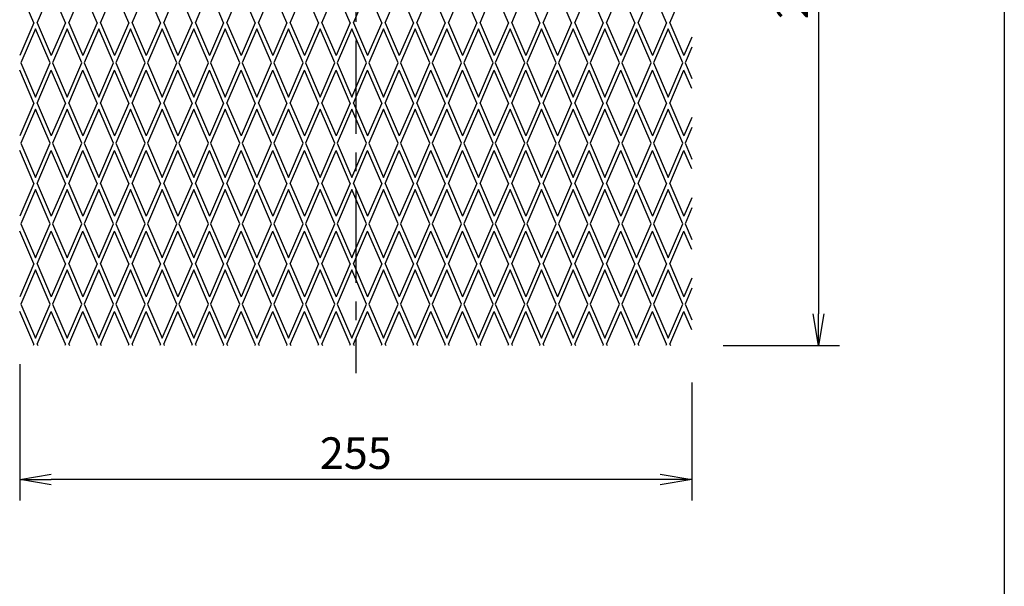
# Model space of a CAD drawing. Extents: x 20 to 1612, y 4 to 1124.
# Drawn here: x 1238 to 1612, y 680 to 895 of the extents above; entities that cross this region are included whole.
import ezdxf

# ---------------------------------------------------------------- set-up
doc = ezdxf.new("R2010")
doc.units = 0
doc.header["$LTSCALE"] = 5.657143
doc.header["$PDMODE"] = 1
doc.linetypes.add('CENTER', pattern=[2, 1.25, -0.25, 0.25, -0.25])
doc.layers.get('0').update_dxf_attribs({"linetype": 'CONTINUOUS'})
doc.layers.get('DEFPOINTS').update_dxf_attribs({"linetype": 'CONTINUOUS'})
for name, color, linetype in [('CENTER_L', 1, 'CENTER'), ('SEIHIN', 3, 'CONTINUOUS'), ('SUNPOU', 4, 'CONTINUOUS'), ('ZUWAKU', 7, 'CONTINUOUS')]:
    doc.layers.add(name, color=color, linetype=linetype)
doc.styles.get("Standard").update_dxf_attribs({"font": 'txt', "bigfont": 'bigfont.shx'})
doc.dimstyles.get("Standard").update_dxf_attribs({"dimtxt": 0.18, "dimasz": 0.18, "dimexe": 0.18, "dimexo": 0.0625, "dimgap": 0.09, "dimtad": 0, "dimtih": 1, "dimtoh": 1, "dimdec": 4, "dimzin": 0, "dimtxsty": 'STANDARD', "dimcen": 0.09, "dimazin": 3, "dimtfac": 1, "dimtdec": 4, "dimtofl": 0, "dimtmove": 0, "dimatfit": 3, "dimtolj": 1, "dimtzin": 0})

# ---------------------------------------------------------------- blocks, each defined once
blk = doc.blocks.new('_OPEN')
at = {"color": 0, "linetype": 'BYBLOCK'}
for p, q in [((-1, 0.167), (0, 0)), ((0, 0), (-1, -0.167)), ((0, 0), (-1, 0))]:
    blk.add_line(p, q, dxfattribs=at)
blk = doc.blocks.new('*D16')
at = {"color": 4, "linetype": 'BYBLOCK'}
for p, q in [((1238.39, 764.76), (1238.39, 712.97)), ((1493.39, 757.8), (1493.39, 712.97)), ((1481.39, 720.97), (1250.39, 720.97))]:
    blk.add_line(p, q, dxfattribs=at)
at = {"layer": 'DEFPOINTS', "color": 0, "linetype": 'BYBLOCK'}
for p in [(1238.39, 784.76), (1493.39, 777.8), (1238.39, 720.97)]:
    blk.add_point(p, dxfattribs=at)
at = {"color": 4, "linetype": 'BYBLOCK', "xscale": 12, "yscale": 12, "zscale": 12, "rotation": 180}
blk.add_blockref('_OPEN', (1238.39, 720.97), dxfattribs=at)
at = {"color": 4, "linetype": 'BYBLOCK', "xscale": 12, "yscale": 12, "zscale": 12}
blk.add_blockref('_OPEN', (1493.39, 720.97), dxfattribs=at)
at = {"color": 4, "linetype": 'BYBLOCK', "insert": (1365.89, 730.97), "char_height": 12, "attachment_point": 5}
blk.add_mtext('\\A1;255', dxfattribs=at)
blk = doc.blocks.new('*D17')
at = {"color": 4, "linetype": 'BYBLOCK'}
for p, q in [((1505.02, 1046.8), (1549.43, 1046.8)), ((1541.43, 1034.8), (1541.43, 783.8)), ((1505.24, 771.8), (1549.43, 771.8))]:
    blk.add_line(p, q, dxfattribs=at)
at = {"layer": 'DEFPOINTS', "color": 0, "linetype": 'BYBLOCK'}
for p in [(1485.02, 1046.8), (1485.24, 771.8), (1541.43, 771.8)]:
    blk.add_point(p, dxfattribs=at)
at = {"color": 4, "linetype": 'BYBLOCK', "xscale": 12, "yscale": 12, "zscale": 12}
for p, rotation in [((1541.43, 1046.8), 90), ((1541.43, 771.8), 270)]:
    blk.add_blockref('_OPEN', p, dxfattribs=dict(at, rotation=rotation))
at = {"color": 4, "linetype": 'BYBLOCK', "insert": (1531.43, 909.3), "char_height": 12, "attachment_point": 5, "rotation": 90}
blk.add_mtext('\\A1;275', dxfattribs=at)

msp = doc.modelspace()

# ---------------------------------------------------------------- linework, layer by layer
at = {"layer": 'CENTER_L', "color": 1, "linetype": 'CENTER', "ltscale": 5}
msp.add_line((1365.89, 1057.23), (1365.89, 761.37), dxfattribs=at)
at = {"layer": 'SEIHIN', "color": 4, "linetype": 'CONTINUOUS'}
for p, q in [((1243.76, 894.3), (1238.39, 906.76)), ((1245.02, 894.3), (1250.39, 906.76)), ((1255.76, 894.3), (1250.39, 906.76)), ((1257.02, 894.3), (1262.39, 906.76)), ((1267.76, 894.3), (1262.39, 906.76)), ((1269.02, 894.3), (1274.39, 906.76)), ((1279.76, 894.3), (1274.39, 906.76)), ((1281.02, 894.3), (1286.39, 906.76)), ((1291.76, 894.3), (1286.39, 906.76)), ((1293.02, 894.3), (1298.39, 906.76)), ((1303.76, 894.3), (1298.39, 906.76)), ((1305.02, 894.3), (1310.39, 906.76)), ((1315.76, 894.3), (1310.39, 906.76)), ((1317.02, 894.3), (1322.39, 906.76)), ((1327.76, 894.3), (1322.39, 906.76)), ((1329.02, 894.3), (1334.39, 906.76)), ((1339.76, 894.3), (1334.39, 906.76)), ((1341.02, 894.3), (1346.39, 906.76)), ((1351.76, 894.3), (1346.39, 906.76)), ((1353.02, 894.3), (1358.39, 906.76)), ((1363.76, 894.3), (1358.39, 906.76)), ((1365.02, 894.3), (1370.39, 906.76)), ((1375.76, 894.3), (1370.39, 906.76)), ((1377.02, 894.3), (1382.39, 906.76)), ((1387.76, 894.3), (1382.39, 906.76)), ((1389.02, 894.3), (1394.39, 906.76)), ((1399.76, 894.3), (1394.39, 906.76)), ((1401.02, 894.3), (1406.39, 906.76)), ((1411.76, 894.3), (1406.39, 906.76)), ((1413.02, 894.3), (1418.39, 906.76)), ((1423.76, 894.3), (1418.39, 906.76)), ((1425.02, 894.3), (1430.39, 906.76)), ((1435.76, 894.3), (1430.39, 906.76)), ((1437.02, 894.3), (1442.39, 906.76)), ((1447.76, 894.3), (1442.39, 906.76)), ((1449.02, 894.3), (1454.39, 906.76)), ((1459.76, 894.3), (1454.39, 906.76)), ((1461.02, 894.3), (1466.39, 906.76)), ((1471.76, 894.3), (1466.39, 906.76)), ((1473.02, 894.3), (1478.39, 906.76)), ((1483.76, 894.3), (1478.39, 906.76)), ((1485.02, 894.3), (1490.39, 906.76)), ((1243.76, 894.3), (1238.39, 881.84)), ((1245.02, 894.3), (1250.39, 881.84)), ((1255.76, 894.3), (1250.39, 881.84)), ((1257.02, 894.3), (1262.39, 881.84)), ((1267.76, 894.3), (1262.39, 881.84)), ((1269.02, 894.3), (1274.39, 881.84)), ((1279.76, 894.3), (1274.39, 881.84)), ((1281.02, 894.3), (1286.39, 881.84)), ((1291.76, 894.3), (1286.39, 881.84)), ((1293.02, 894.3), (1298.39, 881.84)), ((1303.76, 894.3), (1298.39, 881.84)), ((1305.02, 894.3), (1310.39, 881.84)), ((1315.76, 894.3), (1310.39, 881.84)), ((1317.02, 894.3), (1322.39, 881.84)), ((1327.76, 894.3), (1322.39, 881.84)), ((1329.02, 894.3), (1334.39, 881.84)), ((1339.76, 894.3), (1334.39, 881.84)), ((1341.02, 894.3), (1346.39, 881.84)), ((1351.76, 894.3), (1346.39, 881.84)), ((1353.02, 894.3), (1358.39, 881.84)), ((1363.76, 894.3), (1358.39, 881.84)), ((1365.02, 894.3), (1370.39, 881.84)), ((1375.76, 894.3), (1370.39, 881.84)), ((1377.02, 894.3), (1382.39, 881.84)), ((1387.76, 894.3), (1382.39, 881.84)), ((1389.02, 894.3), (1394.39, 881.84)), ((1399.76, 894.3), (1394.39, 881.84)), ((1401.02, 894.3), (1406.39, 881.84)), ((1411.76, 894.3), (1406.39, 881.84)), ((1413.02, 894.3), (1418.39, 881.84)), ((1423.76, 894.3), (1418.39, 881.84)), ((1425.02, 894.3), (1430.39, 881.84)), ((1435.76, 894.3), (1430.39, 881.84)), ((1437.02, 894.3), (1442.39, 881.84)), ((1447.76, 894.3), (1442.39, 881.84)), ((1449.02, 894.3), (1454.39, 881.84)), ((1459.76, 894.3), (1454.39, 881.84)), ((1461.02, 894.3), (1466.39, 881.84)), ((1471.76, 894.3), (1466.39, 881.84)), ((1473.02, 894.3), (1478.39, 881.84)), ((1483.76, 894.3), (1478.39, 881.84)), ((1485.02, 894.3), (1490.39, 881.84)), ((1244.39, 891.98), (1238.82, 879.05)), ((1249.96, 879.05), (1244.39, 891.98)), ((1256.39, 891.98), (1250.82, 879.05)), ((1261.96, 879.05), (1256.39, 891.98)), ((1268.39, 891.98), (1262.82, 879.05)), ((1273.96, 879.05), (1268.39, 891.98)), ((1280.39, 891.98), (1274.82, 879.05)), ((1285.96, 879.05), (1280.39, 891.98)), ((1292.39, 891.98), (1286.82, 879.05)), ((1297.96, 879.05), (1292.39, 891.98)), ((1304.39, 891.98), (1298.82, 879.05)), ((1309.96, 879.05), (1304.39, 891.98)), ((1316.39, 891.98), (1310.82, 879.05)), ((1321.96, 879.05), (1316.39, 891.98)), ((1328.39, 891.98), (1322.82, 879.05)), ((1333.96, 879.05), (1328.39, 891.98)), ((1340.39, 891.98), (1334.82, 879.05)), ((1345.96, 879.05), (1340.39, 891.98)), ((1352.39, 891.98), (1346.82, 879.05)), ((1357.96, 879.05), (1352.39, 891.98)), ((1364.39, 891.98), (1358.82, 879.05)), ((1369.96, 879.05), (1364.39, 891.98)), ((1376.39, 891.98), (1370.82, 879.05)), ((1381.96, 879.05), (1376.39, 891.98)), ((1388.39, 891.98), (1382.82, 879.05)), ((1393.96, 879.05), (1388.39, 891.98)), ((1400.39, 891.98), (1394.82, 879.05)), ((1405.96, 879.05), (1400.39, 891.98)), ((1412.39, 891.98), (1406.82, 879.05)), ((1417.96, 879.05), (1412.39, 891.98)), ((1424.39, 891.98), (1418.82, 879.05)), ((1429.96, 879.05), (1424.39, 891.98)), ((1436.39, 891.98), (1430.82, 879.05)), ((1441.96, 879.05), (1436.39, 891.98)), ((1448.39, 891.98), (1442.82, 879.05)), ((1453.96, 879.05), (1448.39, 891.98)), ((1460.39, 891.98), (1454.82, 879.05)), ((1465.96, 879.05), (1460.39, 891.98)), ((1472.39, 891.98), (1466.82, 879.05)), ((1477.96, 879.05), (1472.39, 891.98)), ((1484.39, 891.98), (1478.82, 879.05)), ((1489.96, 879.05), (1484.39, 891.98)), ((1493.39, 888.81), (1490.39, 881.84)), ((1493.39, 885.02), (1490.82, 879.05)), ((1238.82, 879.05), (1244.39, 866.12)), ((1244.39, 866.12), (1249.96, 879.05)), ((1250.82, 879.05), (1256.39, 866.12)), ((1256.39, 866.12), (1261.96, 879.05)), ((1262.82, 879.05), (1268.39, 866.12)), ((1268.39, 866.12), (1273.96, 879.05)), ((1274.82, 879.05), (1280.39, 866.12)), ((1280.39, 866.12), (1285.96, 879.05)), ((1286.82, 879.05), (1292.39, 866.12)), ((1292.39, 866.12), (1297.96, 879.05)), ((1298.82, 879.05), (1304.39, 866.12)), ((1304.39, 866.12), (1309.96, 879.05)), ((1310.82, 879.05), (1316.39, 866.12)), ((1316.39, 866.12), (1321.96, 879.05)), ((1322.82, 879.05), (1328.39, 866.12)), ((1328.39, 866.12), (1333.96, 879.05)), ((1334.82, 879.05), (1340.39, 866.12)), ((1340.39, 866.12), (1345.96, 879.05)), ((1346.82, 879.05), (1352.39, 866.12)), ((1352.39, 866.12), (1357.96, 879.05)), ((1358.82, 879.05), (1364.39, 866.12)), ((1364.39, 866.12), (1369.96, 879.05)), ((1370.82, 879.05), (1376.39, 866.12)), ((1376.39, 866.12), (1381.96, 879.05)), ((1382.82, 879.05), (1388.39, 866.12)), ((1388.39, 866.12), (1393.96, 879.05)), ((1394.82, 879.05), (1400.39, 866.12)), ((1400.39, 866.12), (1405.96, 879.05)), ((1406.82, 879.05), (1412.39, 866.12)), ((1412.39, 866.12), (1417.96, 879.05)), ((1418.82, 879.05), (1424.39, 866.12)), ((1424.39, 866.12), (1429.96, 879.05)), ((1430.82, 879.05), (1436.39, 866.12)), ((1436.39, 866.12), (1441.96, 879.05)), ((1442.82, 879.05), (1448.39, 866.12)), ((1448.39, 866.12), (1453.96, 879.05)), ((1454.82, 879.05), (1460.39, 866.12)), ((1460.39, 866.12), (1465.96, 879.05)), ((1466.82, 879.05), (1472.39, 866.12)), ((1472.39, 866.12), (1477.96, 879.05)), ((1478.82, 879.05), (1484.39, 866.12)), ((1484.39, 866.12), (1489.96, 879.05)), ((1490.82, 879.05), (1493.39, 873.09)), ((1243.76, 863.8), (1238.39, 876.26)), ((1245.02, 863.8), (1250.39, 876.26)), ((1255.76, 863.8), (1250.39, 876.26)), ((1257.02, 863.8), (1262.39, 876.26)), ((1267.76, 863.8), (1262.39, 876.26)), ((1269.02, 863.8), (1274.39, 876.26)), ((1279.76, 863.8), (1274.39, 876.26)), ((1281.02, 863.8), (1286.39, 876.26)), ((1291.76, 863.8), (1286.39, 876.26)), ((1293.02, 863.8), (1298.39, 876.26)), ((1303.76, 863.8), (1298.39, 876.26)), ((1305.02, 863.8), (1310.39, 876.26)), ((1315.76, 863.8), (1310.39, 876.26)), ((1317.02, 863.8), (1322.39, 876.26)), ((1327.76, 863.8), (1322.39, 876.26)), ((1329.02, 863.8), (1334.39, 876.26)), ((1339.76, 863.8), (1334.39, 876.26)), ((1341.02, 863.8), (1346.39, 876.26)), ((1351.76, 863.8), (1346.39, 876.26)), ((1353.02, 863.8), (1358.39, 876.26)), ((1363.76, 863.8), (1358.39, 876.26)), ((1365.02, 863.8), (1370.39, 876.26)), ((1375.76, 863.8), (1370.39, 876.26)), ((1377.02, 863.8), (1382.39, 876.26)), ((1387.76, 863.8), (1382.39, 876.26)), ((1389.02, 863.8), (1394.39, 876.26)), ((1399.76, 863.8), (1394.39, 876.26)), ((1401.02, 863.8), (1406.39, 876.26)), ((1411.76, 863.8), (1406.39, 876.26)), ((1413.02, 863.8), (1418.39, 876.26)), ((1423.76, 863.8), (1418.39, 876.26)), ((1425.02, 863.8), (1430.39, 876.26)), ((1435.76, 863.8), (1430.39, 876.26)), ((1437.02, 863.8), (1442.39, 876.26)), ((1447.76, 863.8), (1442.39, 876.26)), ((1449.02, 863.8), (1454.39, 876.26)), ((1459.76, 863.8), (1454.39, 876.26)), ((1461.02, 863.8), (1466.39, 876.26)), ((1471.76, 863.8), (1466.39, 876.26)), ((1473.02, 863.8), (1478.39, 876.26)), ((1483.76, 863.8), (1478.39, 876.26)), ((1485.02, 863.8), (1490.39, 876.26)), ((1493.39, 869.3), (1490.39, 876.26)), ((1243.76, 863.8), (1238.39, 851.34)), ((1245.02, 863.8), (1250.39, 851.34)), ((1255.76, 863.8), (1250.39, 851.34)), ((1257.02, 863.8), (1262.39, 851.34)), ((1267.76, 863.8), (1262.39, 851.34)), ((1269.02, 863.8), (1274.39, 851.34)), ((1279.76, 863.8), (1274.39, 851.34)), ((1281.02, 863.8), (1286.39, 851.34)), ((1291.76, 863.8), (1286.39, 851.34)), ((1293.02, 863.8), (1298.39, 851.34)), ((1303.76, 863.8), (1298.39, 851.34)), ((1305.02, 863.8), (1310.39, 851.34)), ((1315.76, 863.8), (1310.39, 851.34)), ((1317.02, 863.8), (1322.39, 851.34)), ((1327.76, 863.8), (1322.39, 851.34)), ((1329.02, 863.8), (1334.39, 851.34)), ((1339.76, 863.8), (1334.39, 851.34)), ((1341.02, 863.8), (1346.39, 851.34)), ((1351.76, 863.8), (1346.39, 851.34)), ((1353.02, 863.8), (1358.39, 851.34)), ((1363.76, 863.8), (1358.39, 851.34)), ((1365.02, 863.8), (1370.39, 851.34)), ((1375.76, 863.8), (1370.39, 851.34)), ((1377.02, 863.8), (1382.39, 851.34)), ((1387.76, 863.8), (1382.39, 851.34)), ((1389.02, 863.8), (1394.39, 851.34)), ((1399.76, 863.8), (1394.39, 851.34)), ((1401.02, 863.8), (1406.39, 851.34)), ((1411.76, 863.8), (1406.39, 851.34)), ((1413.02, 863.8), (1418.39, 851.34)), ((1423.76, 863.8), (1418.39, 851.34)), ((1425.02, 863.8), (1430.39, 851.34)), ((1435.76, 863.8), (1430.39, 851.34)), ((1437.02, 863.8), (1442.39, 851.34)), ((1447.76, 863.8), (1442.39, 851.34)), ((1449.02, 863.8), (1454.39, 851.34)), ((1459.76, 863.8), (1454.39, 851.34)), ((1461.02, 863.8), (1466.39, 851.34)), ((1471.76, 863.8), (1466.39, 851.34)), ((1473.02, 863.8), (1478.39, 851.34)), ((1483.76, 863.8), (1478.39, 851.34)), ((1485.02, 863.8), (1490.39, 851.34)), ((1244.39, 861.48), (1238.82, 848.55)), ((1249.96, 848.55), (1244.39, 861.48)), ((1256.39, 861.48), (1250.82, 848.55)), ((1261.96, 848.55), (1256.39, 861.48)), ((1268.39, 861.48), (1262.82, 848.55)), ((1273.96, 848.55), (1268.39, 861.48)), ((1280.39, 861.48), (1274.82, 848.55)), ((1285.96, 848.55), (1280.39, 861.48)), ((1292.39, 861.48), (1286.82, 848.55)), ((1297.96, 848.55), (1292.39, 861.48)), ((1304.39, 861.48), (1298.82, 848.55)), ((1309.96, 848.55), (1304.39, 861.48)), ((1316.39, 861.48), (1310.82, 848.55)), ((1321.96, 848.55), (1316.39, 861.48)), ((1328.39, 861.48), (1322.82, 848.55)), ((1333.96, 848.55), (1328.39, 861.48)), ((1340.39, 861.48), (1334.82, 848.55)), ((1345.96, 848.55), (1340.39, 861.48)), ((1352.39, 861.48), (1346.82, 848.55)), ((1357.96, 848.55), (1352.39, 861.48)), ((1364.39, 861.48), (1358.82, 848.55)), ((1369.96, 848.55), (1364.39, 861.48)), ((1376.39, 861.48), (1370.82, 848.55)), ((1381.96, 848.55), (1376.39, 861.48)), ((1388.39, 861.48), (1382.82, 848.55)), ((1393.96, 848.55), (1388.39, 861.48)), ((1400.39, 861.48), (1394.82, 848.55)), ((1405.96, 848.55), (1400.39, 861.48)), ((1412.39, 861.48), (1406.82, 848.55)), ((1417.96, 848.55), (1412.39, 861.48)), ((1424.39, 861.48), (1418.82, 848.55)), ((1429.96, 848.55), (1424.39, 861.48)), ((1436.39, 861.48), (1430.82, 848.55)), ((1441.96, 848.55), (1436.39, 861.48)), ((1448.39, 861.48), (1442.82, 848.55)), ((1453.96, 848.55), (1448.39, 861.48)), ((1460.39, 861.48), (1454.82, 848.55)), ((1465.96, 848.55), (1460.39, 861.48)), ((1472.39, 861.48), (1466.82, 848.55)), ((1477.96, 848.55), (1472.39, 861.48)), ((1484.39, 861.48), (1478.82, 848.55)), ((1489.96, 848.55), (1484.39, 861.48)), ((1493.39, 858.31), (1490.39, 851.34)), ((1493.39, 854.52), (1490.82, 848.55)), ((1238.82, 848.55), (1244.39, 835.62)), ((1244.39, 835.62), (1249.96, 848.55)), ((1250.82, 848.55), (1256.39, 835.62)), ((1256.39, 835.62), (1261.96, 848.55)), ((1262.82, 848.55), (1268.39, 835.62)), ((1268.39, 835.62), (1273.96, 848.55)), ((1274.82, 848.55), (1280.39, 835.62)), ((1280.39, 835.62), (1285.96, 848.55)), ((1286.82, 848.55), (1292.39, 835.62)), ((1292.39, 835.62), (1297.96, 848.55)), ((1298.82, 848.55), (1304.39, 835.62)), ((1304.39, 835.62), (1309.96, 848.55)), ((1310.82, 848.55), (1316.39, 835.62)), ((1316.39, 835.62), (1321.96, 848.55)), ((1322.82, 848.55), (1328.39, 835.62)), ((1328.39, 835.62), (1333.96, 848.55)), ((1334.82, 848.55), (1340.39, 835.62)), ((1340.39, 835.62), (1345.96, 848.55)), ((1346.82, 848.55), (1352.39, 835.62)), ((1352.39, 835.62), (1357.96, 848.55)), ((1358.82, 848.55), (1364.39, 835.62)), ((1364.39, 835.62), (1369.96, 848.55)), ((1370.82, 848.55), (1376.39, 835.62)), ((1376.39, 835.62), (1381.96, 848.55)), ((1382.82, 848.55), (1388.39, 835.62)), ((1388.39, 835.62), (1393.96, 848.55)), ((1394.82, 848.55), (1400.39, 835.62)), ((1400.39, 835.62), (1405.96, 848.55)), ((1406.82, 848.55), (1412.39, 835.62)), ((1412.39, 835.62), (1417.96, 848.55)), ((1418.82, 848.55), (1424.39, 835.62)), ((1424.39, 835.62), (1429.96, 848.55)), ((1430.82, 848.55), (1436.39, 835.62)), ((1436.39, 835.62), (1441.96, 848.55)), ((1442.82, 848.55), (1448.39, 835.62)), ((1448.39, 835.62), (1453.96, 848.55)), ((1454.82, 848.55), (1460.39, 835.62)), ((1460.39, 835.62), (1465.96, 848.55)), ((1466.82, 848.55), (1472.39, 835.62)), ((1472.39, 835.62), (1477.96, 848.55)), ((1478.82, 848.55), (1484.39, 835.62)), ((1484.39, 835.62), (1489.96, 848.55)), ((1490.82, 848.55), (1493.39, 842.59)), ((1243.76, 833.3), (1238.39, 845.76)), ((1245.02, 833.3), (1250.39, 845.76)), ((1255.76, 833.3), (1250.39, 845.76)), ((1257.02, 833.3), (1262.39, 845.76)), ((1267.76, 833.3), (1262.39, 845.76)), ((1269.02, 833.3), (1274.39, 845.76)), ((1279.76, 833.3), (1274.39, 845.76)), ((1281.02, 833.3), (1286.39, 845.76)), ((1291.76, 833.3), (1286.39, 845.76)), ((1293.02, 833.3), (1298.39, 845.76)), ((1303.76, 833.3), (1298.39, 845.76)), ((1305.02, 833.3), (1310.39, 845.76)), ((1315.76, 833.3), (1310.39, 845.76)), ((1317.02, 833.3), (1322.39, 845.76)), ((1327.76, 833.3), (1322.39, 845.76)), ((1329.02, 833.3), (1334.39, 845.76)), ((1339.76, 833.3), (1334.39, 845.76)), ((1341.02, 833.3), (1346.39, 845.76)), ((1351.76, 833.3), (1346.39, 845.76)), ((1353.02, 833.3), (1358.39, 845.76)), ((1363.76, 833.3), (1358.39, 845.76)), ((1365.02, 833.3), (1370.39, 845.76)), ((1375.76, 833.3), (1370.39, 845.76)), ((1377.02, 833.3), (1382.39, 845.76)), ((1387.76, 833.3), (1382.39, 845.76)), ((1389.02, 833.3), (1394.39, 845.76)), ((1399.76, 833.3), (1394.39, 845.76)), ((1401.02, 833.3), (1406.39, 845.76)), ((1411.76, 833.3), (1406.39, 845.76)), ((1413.02, 833.3), (1418.39, 845.76)), ((1423.76, 833.3), (1418.39, 845.76)), ((1425.02, 833.3), (1430.39, 845.76)), ((1435.76, 833.3), (1430.39, 845.76)), ((1437.02, 833.3), (1442.39, 845.76)), ((1447.76, 833.3), (1442.39, 845.76)), ((1449.02, 833.3), (1454.39, 845.76)), ((1459.76, 833.3), (1454.39, 845.76)), ((1461.02, 833.3), (1466.39, 845.76)), ((1471.76, 833.3), (1466.39, 845.76)), ((1473.02, 833.3), (1478.39, 845.76)), ((1483.76, 833.3), (1478.39, 845.76)), ((1485.02, 833.3), (1490.39, 845.76)), ((1493.39, 838.8), (1490.39, 845.76)), ((1243.76, 833.3), (1238.39, 820.84)), ((1245.02, 833.3), (1250.39, 820.84)), ((1255.76, 833.3), (1250.39, 820.84)), ((1257.02, 833.3), (1262.39, 820.84)), ((1267.76, 833.3), (1262.39, 820.84)), ((1269.02, 833.3), (1274.39, 820.84)), ((1279.76, 833.3), (1274.39, 820.84)), ((1281.02, 833.3), (1286.39, 820.84)), ((1291.76, 833.3), (1286.39, 820.84)), ((1293.02, 833.3), (1298.39, 820.84)), ((1303.76, 833.3), (1298.39, 820.84)), ((1305.02, 833.3), (1310.39, 820.84)), ((1315.76, 833.3), (1310.39, 820.84)), ((1317.02, 833.3), (1322.39, 820.84)), ((1327.76, 833.3), (1322.39, 820.84)), ((1329.02, 833.3), (1334.39, 820.84)), ((1339.76, 833.3), (1334.39, 820.84)), ((1341.02, 833.3), (1346.39, 820.84)), ((1351.76, 833.3), (1346.39, 820.84)), ((1353.02, 833.3), (1358.39, 820.84)), ((1363.76, 833.3), (1358.39, 820.84)), ((1365.02, 833.3), (1370.39, 820.84)), ((1375.76, 833.3), (1370.39, 820.84)), ((1377.02, 833.3), (1382.39, 820.84)), ((1387.76, 833.3), (1382.39, 820.84)), ((1389.02, 833.3), (1394.39, 820.84)), ((1399.76, 833.3), (1394.39, 820.84)), ((1401.02, 833.3), (1406.39, 820.84)), ((1411.76, 833.3), (1406.39, 820.84)), ((1413.02, 833.3), (1418.39, 820.84)), ((1423.76, 833.3), (1418.39, 820.84)), ((1425.02, 833.3), (1430.39, 820.84)), ((1435.76, 833.3), (1430.39, 820.84)), ((1437.02, 833.3), (1442.39, 820.84)), ((1447.76, 833.3), (1442.39, 820.84)), ((1449.02, 833.3), (1454.39, 820.84)), ((1459.76, 833.3), (1454.39, 820.84)), ((1461.02, 833.3), (1466.39, 820.84)), ((1471.76, 833.3), (1466.39, 820.84)), ((1473.02, 833.3), (1478.39, 820.84)), ((1483.76, 833.3), (1478.39, 820.84)), ((1485.02, 833.3), (1490.39, 820.84)), ((1244.39, 830.98), (1238.82, 818.05)), ((1249.96, 818.05), (1244.39, 830.98)), ((1256.39, 830.98), (1250.82, 818.05)), ((1261.96, 818.05), (1256.39, 830.98)), ((1268.39, 830.98), (1262.82, 818.05)), ((1273.96, 818.05), (1268.39, 830.98)), ((1280.39, 830.98), (1274.82, 818.05)), ((1285.96, 818.05), (1280.39, 830.98)), ((1292.39, 830.98), (1286.82, 818.05)), ((1297.96, 818.05), (1292.39, 830.98)), ((1304.39, 830.98), (1298.82, 818.05)), ((1309.96, 818.05), (1304.39, 830.98)), ((1316.39, 830.98), (1310.82, 818.05)), ((1321.96, 818.05), (1316.39, 830.98)), ((1328.39, 830.98), (1322.82, 818.05)), ((1333.96, 818.05), (1328.39, 830.98)), ((1340.39, 830.98), (1334.82, 818.05)), ((1345.96, 818.05), (1340.39, 830.98)), ((1352.39, 830.98), (1346.82, 818.05)), ((1357.96, 818.05), (1352.39, 830.98)), ((1364.39, 830.98), (1358.82, 818.05)), ((1369.96, 818.05), (1364.39, 830.98)), ((1376.39, 830.98), (1370.82, 818.05)), ((1381.96, 818.05), (1376.39, 830.98)), ((1388.39, 830.98), (1382.82, 818.05)), ((1393.96, 818.05), (1388.39, 830.98)), ((1400.39, 830.98), (1394.82, 818.05)), ((1405.96, 818.05), (1400.39, 830.98)), ((1412.39, 830.98), (1406.82, 818.05)), ((1417.96, 818.05), (1412.39, 830.98)), ((1424.39, 830.98), (1418.82, 818.05)), ((1429.96, 818.05), (1424.39, 830.98)), ((1436.39, 830.98), (1430.82, 818.05)), ((1441.96, 818.05), (1436.39, 830.98)), ((1448.39, 830.98), (1442.82, 818.05)), ((1453.96, 818.05), (1448.39, 830.98)), ((1460.39, 830.98), (1454.82, 818.05)), ((1465.96, 818.05), (1460.39, 830.98)), ((1472.39, 830.98), (1466.82, 818.05)), ((1477.96, 818.05), (1472.39, 830.98)), ((1484.39, 830.98), (1478.82, 818.05)), ((1489.96, 818.05), (1484.39, 830.98)), ((1493.39, 827.81), (1490.39, 820.84)), ((1493.39, 824.02), (1490.82, 818.05)), ((1238.82, 818.05), (1244.39, 805.12)), ((1244.39, 805.12), (1249.96, 818.05)), ((1250.82, 818.05), (1256.39, 805.12)), ((1256.39, 805.12), (1261.96, 818.05)), ((1262.82, 818.05), (1268.39, 805.12)), ((1268.39, 805.12), (1273.96, 818.05)), ((1274.82, 818.05), (1280.39, 805.12)), ((1280.39, 805.12), (1285.96, 818.05)), ((1286.82, 818.05), (1292.39, 805.12)), ((1292.39, 805.12), (1297.96, 818.05)), ((1298.82, 818.05), (1304.39, 805.12)), ((1304.39, 805.12), (1309.96, 818.05)), ((1310.82, 818.05), (1316.39, 805.12)), ((1316.39, 805.12), (1321.96, 818.05)), ((1322.82, 818.05), (1328.39, 805.12)), ((1328.39, 805.12), (1333.96, 818.05)), ((1334.82, 818.05), (1340.39, 805.12)), ((1340.39, 805.12), (1345.96, 818.05)), ((1346.82, 818.05), (1352.39, 805.12)), ((1352.39, 805.12), (1357.96, 818.05)), ((1358.82, 818.05), (1364.39, 805.12)), ((1364.39, 805.12), (1369.96, 818.05)), ((1370.82, 818.05), (1376.39, 805.12)), ((1376.39, 805.12), (1381.96, 818.05)), ((1382.82, 818.05), (1388.39, 805.12)), ((1388.39, 805.12), (1393.96, 818.05)), ((1394.82, 818.05), (1400.39, 805.12)), ((1400.39, 805.12), (1405.96, 818.05)), ((1406.82, 818.05), (1412.39, 805.12)), ((1412.39, 805.12), (1417.96, 818.05)), ((1418.82, 818.05), (1424.39, 805.12)), ((1424.39, 805.12), (1429.96, 818.05)), ((1430.82, 818.05), (1436.39, 805.12)), ((1436.39, 805.12), (1441.96, 818.05)), ((1442.82, 818.05), (1448.39, 805.12)), ((1448.39, 805.12), (1453.96, 818.05)), ((1454.82, 818.05), (1460.39, 805.12)), ((1460.39, 805.12), (1465.96, 818.05)), ((1466.82, 818.05), (1472.39, 805.12)), ((1472.39, 805.12), (1477.96, 818.05)), ((1478.82, 818.05), (1484.39, 805.12)), ((1484.39, 805.12), (1489.96, 818.05)), ((1490.82, 818.05), (1493.39, 812.09)), ((1243.76, 802.8), (1238.39, 815.26)), ((1245.02, 802.8), (1250.39, 815.26)), ((1255.76, 802.8), (1250.39, 815.26)), ((1257.02, 802.8), (1262.39, 815.26)), ((1267.76, 802.8), (1262.39, 815.26)), ((1269.02, 802.8), (1274.39, 815.26)), ((1279.76, 802.8), (1274.39, 815.26)), ((1281.02, 802.8), (1286.39, 815.26)), ((1291.76, 802.8), (1286.39, 815.26)), ((1293.02, 802.8), (1298.39, 815.26)), ((1303.76, 802.8), (1298.39, 815.26)), ((1305.02, 802.8), (1310.39, 815.26)), ((1315.76, 802.8), (1310.39, 815.26)), ((1317.02, 802.8), (1322.39, 815.26)), ((1327.76, 802.8), (1322.39, 815.26)), ((1329.02, 802.8), (1334.39, 815.26)), ((1339.76, 802.8), (1334.39, 815.26)), ((1341.02, 802.8), (1346.39, 815.26)), ((1351.76, 802.8), (1346.39, 815.26)), ((1353.02, 802.8), (1358.39, 815.26)), ((1363.76, 802.8), (1358.39, 815.26)), ((1365.02, 802.8), (1370.39, 815.26)), ((1375.76, 802.8), (1370.39, 815.26)), ((1377.02, 802.8), (1382.39, 815.26)), ((1387.76, 802.8), (1382.39, 815.26)), ((1389.02, 802.8), (1394.39, 815.26)), ((1399.76, 802.8), (1394.39, 815.26)), ((1401.02, 802.8), (1406.39, 815.26)), ((1411.76, 802.8), (1406.39, 815.26)), ((1413.02, 802.8), (1418.39, 815.26)), ((1423.76, 802.8), (1418.39, 815.26)), ((1425.02, 802.8), (1430.39, 815.26)), ((1435.76, 802.8), (1430.39, 815.26)), ((1437.02, 802.8), (1442.39, 815.26)), ((1447.76, 802.8), (1442.39, 815.26)), ((1449.02, 802.8), (1454.39, 815.26)), ((1459.76, 802.8), (1454.39, 815.26)), ((1461.02, 802.8), (1466.39, 815.26)), ((1471.76, 802.8), (1466.39, 815.26)), ((1473.02, 802.8), (1478.39, 815.26)), ((1483.76, 802.8), (1478.39, 815.26)), ((1485.02, 802.8), (1490.39, 815.26)), ((1493.39, 808.3), (1490.39, 815.26)), ((1243.76, 802.8), (1238.39, 790.34)), ((1244.39, 800.48), (1238.82, 787.55)), ((1249.96, 787.55), (1244.39, 800.48)), ((1245.02, 802.8), (1250.39, 790.34)), ((1255.76, 802.8), (1250.39, 790.34)), ((1256.39, 800.48), (1250.82, 787.55)), ((1261.96, 787.55), (1256.39, 800.48)), ((1257.02, 802.8), (1262.39, 790.34)), ((1267.76, 802.8), (1262.39, 790.34)), ((1268.39, 800.48), (1262.82, 787.55)), ((1273.96, 787.55), (1268.39, 800.48)), ((1269.02, 802.8), (1274.39, 790.34)), ((1279.76, 802.8), (1274.39, 790.34)), ((1280.39, 800.48), (1274.82, 787.55)), ((1285.96, 787.55), (1280.39, 800.48)), ((1281.02, 802.8), (1286.39, 790.34)), ((1291.76, 802.8), (1286.39, 790.34)), ((1292.39, 800.48), (1286.82, 787.55)), ((1297.96, 787.55), (1292.39, 800.48)), ((1293.02, 802.8), (1298.39, 790.34)), ((1303.76, 802.8), (1298.39, 790.34)), ((1304.39, 800.48), (1298.82, 787.55)), ((1309.96, 787.55), (1304.39, 800.48)), ((1305.02, 802.8), (1310.39, 790.34)), ((1315.76, 802.8), (1310.39, 790.34)), ((1316.39, 800.48), (1310.82, 787.55)), ((1321.96, 787.55), (1316.39, 800.48)), ((1317.02, 802.8), (1322.39, 790.34)), ((1327.76, 802.8), (1322.39, 790.34)), ((1328.39, 800.48), (1322.82, 787.55)), ((1333.96, 787.55), (1328.39, 800.48)), ((1329.02, 802.8), (1334.39, 790.34)), ((1339.76, 802.8), (1334.39, 790.34)), ((1340.39, 800.48), (1334.82, 787.55)), ((1345.96, 787.55), (1340.39, 800.48)), ((1341.02, 802.8), (1346.39, 790.34)), ((1351.76, 802.8), (1346.39, 790.34)), ((1352.39, 800.48), (1346.82, 787.55)), ((1357.96, 787.55), (1352.39, 800.48)), ((1353.02, 802.8), (1358.39, 790.34)), ((1363.76, 802.8), (1358.39, 790.34)), ((1364.39, 800.48), (1358.82, 787.55)), ((1369.96, 787.55), (1364.39, 800.48)), ((1365.02, 802.8), (1370.39, 790.34)), ((1375.76, 802.8), (1370.39, 790.34)), ((1376.39, 800.48), (1370.82, 787.55)), ((1381.96, 787.55), (1376.39, 800.48)), ((1377.02, 802.8), (1382.39, 790.34)), ((1387.76, 802.8), (1382.39, 790.34)), ((1388.39, 800.48), (1382.82, 787.55)), ((1393.96, 787.55), (1388.39, 800.48)), ((1389.02, 802.8), (1394.39, 790.34)), ((1399.76, 802.8), (1394.39, 790.34)), ((1400.39, 800.48), (1394.82, 787.55)), ((1405.96, 787.55), (1400.39, 800.48)), ((1401.02, 802.8), (1406.39, 790.34)), ((1411.76, 802.8), (1406.39, 790.34)), ((1412.39, 800.48), (1406.82, 787.55)), ((1417.96, 787.55), (1412.39, 800.48)), ((1413.02, 802.8), (1418.39, 790.34)), ((1423.76, 802.8), (1418.39, 790.34)), ((1424.39, 800.48), (1418.82, 787.55)), ((1429.96, 787.55), (1424.39, 800.48)), ((1425.02, 802.8), (1430.39, 790.34)), ((1435.76, 802.8), (1430.39, 790.34)), ((1436.39, 800.48), (1430.82, 787.55)), ((1441.96, 787.55), (1436.39, 800.48)), ((1437.02, 802.8), (1442.39, 790.34)), ((1447.76, 802.8), (1442.39, 790.34)), ((1448.39, 800.48), (1442.82, 787.55)), ((1453.96, 787.55), (1448.39, 800.48)), ((1449.02, 802.8), (1454.39, 790.34)), ((1459.76, 802.8), (1454.39, 790.34)), ((1460.39, 800.48), (1454.82, 787.55)), ((1465.96, 787.55), (1460.39, 800.48)), ((1461.02, 802.8), (1466.39, 790.34)), ((1471.76, 802.8), (1466.39, 790.34)), ((1472.39, 800.48), (1466.82, 787.55)), ((1477.96, 787.55), (1472.39, 800.48)), ((1473.02, 802.8), (1478.39, 790.34)), ((1483.76, 802.8), (1478.39, 790.34)), ((1484.39, 800.48), (1478.82, 787.55)), ((1489.96, 787.55), (1484.39, 800.48)), ((1485.02, 802.8), (1490.39, 790.34)), ((1493.39, 797.31), (1490.39, 790.34)), ((1493.39, 793.52), (1490.82, 787.55)), ((1243.76, 772.3), (1238.39, 784.76)), ((1238.82, 787.55), (1244.39, 774.62)), ((1244.39, 774.62), (1249.96, 787.55)), ((1245.02, 772.3), (1250.39, 784.76)), ((1255.76, 772.3), (1250.39, 784.76)), ((1250.82, 787.55), (1256.39, 774.62)), ((1256.39, 774.62), (1261.96, 787.55)), ((1257.02, 772.3), (1262.39, 784.76)), ((1267.76, 772.3), (1262.39, 784.76)), ((1262.82, 787.55), (1268.39, 774.62)), ((1268.39, 774.62), (1273.96, 787.55)), ((1269.02, 772.3), (1274.39, 784.76)), ((1279.76, 772.3), (1274.39, 784.76)), ((1274.82, 787.55), (1280.39, 774.62)), ((1280.39, 774.62), (1285.96, 787.55)), ((1281.02, 772.3), (1286.39, 784.76)), ((1291.76, 772.3), (1286.39, 784.76)), ((1286.82, 787.55), (1292.39, 774.62)), ((1292.39, 774.62), (1297.96, 787.55)), ((1293.02, 772.3), (1298.39, 784.76)), ((1303.76, 772.3), (1298.39, 784.76)), ((1298.82, 787.55), (1304.39, 774.62)), ((1304.39, 774.62), (1309.96, 787.55)), ((1305.02, 772.3), (1310.39, 784.76)), ((1315.76, 772.3), (1310.39, 784.76)), ((1310.82, 787.55), (1316.39, 774.62)), ((1316.39, 774.62), (1321.96, 787.55)), ((1317.02, 772.3), (1322.39, 784.76)), ((1327.76, 772.3), (1322.39, 784.76)), ((1322.82, 787.55), (1328.39, 774.62)), ((1328.39, 774.62), (1333.96, 787.55)), ((1329.02, 772.3), (1334.39, 784.76)), ((1339.76, 772.3), (1334.39, 784.76)), ((1334.82, 787.55), (1340.39, 774.62)), ((1340.39, 774.62), (1345.96, 787.55)), ((1341.02, 772.3), (1346.39, 784.76)), ((1351.76, 772.3), (1346.39, 784.76)), ((1346.82, 787.55), (1352.39, 774.62)), ((1352.39, 774.62), (1357.96, 787.55)), ((1353.02, 772.3), (1358.39, 784.76)), ((1363.76, 772.3), (1358.39, 784.76)), ((1358.82, 787.55), (1364.39, 774.62)), ((1364.39, 774.62), (1369.96, 787.55)), ((1365.02, 772.3), (1370.39, 784.76)), ((1375.76, 772.3), (1370.39, 784.76)), ((1370.82, 787.55), (1376.39, 774.62)), ((1376.39, 774.62), (1381.96, 787.55)), ((1377.02, 772.3), (1382.39, 784.76)), ((1387.76, 772.3), (1382.39, 784.76)), ((1382.82, 787.55), (1388.39, 774.62)), ((1388.39, 774.62), (1393.96, 787.55)), ((1389.02, 772.3), (1394.39, 784.76)), ((1399.76, 772.3), (1394.39, 784.76)), ((1394.82, 787.55), (1400.39, 774.62)), ((1400.39, 774.62), (1405.96, 787.55)), ((1401.02, 772.3), (1406.39, 784.76)), ((1411.76, 772.3), (1406.39, 784.76)), ((1406.82, 787.55), (1412.39, 774.62)), ((1412.39, 774.62), (1417.96, 787.55)), ((1413.02, 772.3), (1418.39, 784.76)), ((1423.76, 772.3), (1418.39, 784.76)), ((1418.82, 787.55), (1424.39, 774.62)), ((1424.39, 774.62), (1429.96, 787.55)), ((1425.02, 772.3), (1430.39, 784.76)), ((1435.76, 772.3), (1430.39, 784.76)), ((1430.82, 787.55), (1436.39, 774.62)), ((1436.39, 774.62), (1441.96, 787.55)), ((1437.02, 772.3), (1442.39, 784.76)), ((1447.76, 772.3), (1442.39, 784.76)), ((1442.82, 787.55), (1448.39, 774.62)), ((1448.39, 774.62), (1453.96, 787.55)), ((1449.02, 772.3), (1454.39, 784.76)), ((1459.76, 772.3), (1454.39, 784.76)), ((1454.82, 787.55), (1460.39, 774.62)), ((1460.39, 774.62), (1465.96, 787.55)), ((1461.02, 772.3), (1466.39, 784.76)), ((1471.76, 772.3), (1466.39, 784.76)), ((1466.82, 787.55), (1472.39, 774.62)), ((1472.39, 774.62), (1477.96, 787.55)), ((1473.02, 772.3), (1478.39, 784.76)), ((1483.76, 772.3), (1478.39, 784.76)), ((1478.82, 787.55), (1484.39, 774.62)), ((1484.39, 774.62), (1489.96, 787.55)), ((1485.02, 772.3), (1490.39, 784.76)), ((1493.39, 777.8), (1490.39, 784.76)), ((1490.82, 787.55), (1493.39, 781.59)), ((1243.76, 772.3), (1243.54, 771.8)), ((1245.02, 772.3), (1245.24, 771.8)), ((1255.76, 772.3), (1255.54, 771.8)), ((1257.02, 772.3), (1257.24, 771.8)), ((1267.76, 772.3), (1267.54, 771.8)), ((1269.02, 772.3), (1269.24, 771.8)), ((1279.76, 772.3), (1279.54, 771.8)), ((1281.02, 772.3), (1281.24, 771.8)), ((1291.76, 772.3), (1291.54, 771.8)), ((1293.02, 772.3), (1293.24, 771.8)), ((1303.76, 772.3), (1303.54, 771.8)), ((1305.02, 772.3), (1305.24, 771.8)), ((1315.76, 772.3), (1315.54, 771.8)), ((1317.02, 772.3), (1317.24, 771.8)), ((1327.76, 772.3), (1327.54, 771.8)), ((1329.02, 772.3), (1329.24, 771.8)), ((1339.76, 772.3), (1339.54, 771.8)), ((1341.02, 772.3), (1341.24, 771.8)), ((1351.76, 772.3), (1351.54, 771.8)), ((1353.02, 772.3), (1353.24, 771.8)), ((1363.76, 772.3), (1363.54, 771.8)), ((1365.02, 772.3), (1365.24, 771.8)), ((1375.76, 772.3), (1375.54, 771.8)), ((1377.02, 772.3), (1377.24, 771.8)), ((1387.76, 772.3), (1387.54, 771.8)), ((1389.02, 772.3), (1389.24, 771.8)), ((1399.76, 772.3), (1399.54, 771.8)), ((1401.02, 772.3), (1401.24, 771.8)), ((1411.76, 772.3), (1411.54, 771.8)), ((1413.02, 772.3), (1413.24, 771.8)), ((1423.76, 772.3), (1423.54, 771.8)), ((1425.02, 772.3), (1425.24, 771.8)), ((1435.76, 772.3), (1435.54, 771.8)), ((1437.02, 772.3), (1437.24, 771.8)), ((1447.76, 772.3), (1447.54, 771.8)), ((1449.02, 772.3), (1449.24, 771.8)), ((1459.76, 772.3), (1459.54, 771.8)), ((1461.02, 772.3), (1461.24, 771.8)), ((1471.76, 772.3), (1471.54, 771.8)), ((1473.02, 772.3), (1473.24, 771.8)), ((1483.76, 772.3), (1483.54, 771.8)), ((1485.02, 772.3), (1485.24, 771.8))]:
    msp.add_line(p, q, dxfattribs=at)
at = {"layer": 'ZUWAKU', "color": 7, "linetype": 'CONTINUOUS'}
msp.add_line((1611.9, 1124.17), (1611.9, 24.17), dxfattribs=at)

# ---------------------------------------------------------------- dimensions: what is measured, and where the dimension line sits
at = {"layer": 'SUNPOU', "color": 4, "linetype": 'CONTINUOUS'}
dim = msp.add_linear_dim(base=(1541.43, 771.8), p1=(1485.02, 1046.8), p2=(1485.24, 771.8), angle=270, dimstyle='STANDARD', override={"dimtxt": 12, "dimasz": 12, "dimexe": 8, "dimexo": 20, "dimgap": 4, "dimtad": 3, "dimtih": 0, "dimtoh": 0, "dimdec": 0, "dimblk1": 'OPEN', "dimblk2": 'OPEN', "dimsah": 1, "dimcen": 12, "dimclrd": 4, "dimclre": 4, "dimclrt": 4, "dimtdec": 0}, dxfattribs=at)
dim.commit()
dim.dimension.update_dxf_attribs({"geometry": '*D17', "text_midpoint": (1531.43, 909.3)})
dim = msp.add_linear_dim(base=(1238.39, 720.97), p1=(1493.39, 777.8), p2=(1238.39, 784.76), dimstyle='STANDARD', override={"dimtxt": 12, "dimasz": 12, "dimexe": 8, "dimexo": 20, "dimgap": 4, "dimtad": 3, "dimtih": 0, "dimtoh": 0, "dimdec": 0, "dimblk1": 'OPEN', "dimblk2": 'OPEN', "dimsah": 1, "dimcen": 12, "dimclrd": 4, "dimclre": 4, "dimclrt": 4, "dimtdec": 0}, dxfattribs=at)
dim.commit()
dim.dimension.update_dxf_attribs({"geometry": '*D16', "text_midpoint": (1365.89, 730.97)})

doc.saveas('drawing.dxf')
